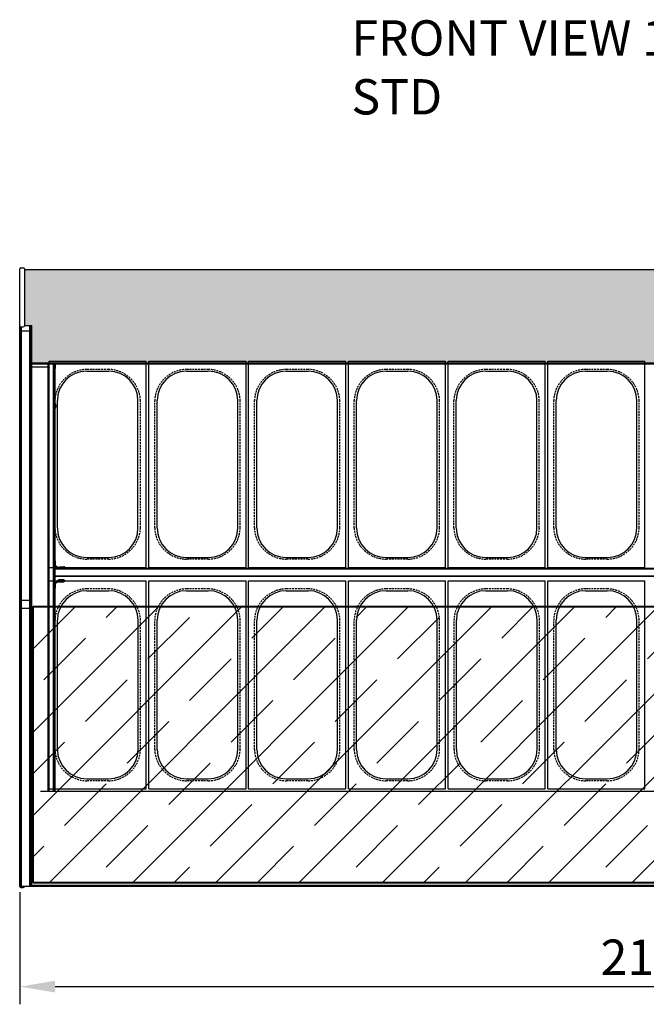
# Model space of a CAD drawing. Extents: x -14097 to 30563, y -26662 to 9051.
# Drawn here: x -13977 to -12912, y -24635 to -22961 of the extents above; entities that cross this region are included whole.
import ezdxf

# ---------------------------------------------------------------- set-up
doc = ezdxf.new("R2010")
doc.units = 0
doc.linetypes.add('CONTINUA', pattern=[0])
doc.linetypes.add('HIDDEN2', pattern=[4.7625, 3.175, -1.5875])
doc.layers.get('0').update_dxf_attribs({"linetype": 'CONTINUOUS'})
doc.layers.get('DEFPOINTS').update_dxf_attribs({"linetype": 'CONTINUOUS'})
for name, color, linetype in [('-PIANO', 1, 'CONTINUOUS'), ('-VASCHETTE_165', 3, 'CONTINUOUS'), ('20_SUPERFICI', 7, 'CONTINUOUS'), ('BANCO', 7, 'CONTINUA'), ('DISEGNO', 7, 'CONTINUOUS'), ('LINEE_SPESSE', 7, 'CONTINUOUS'), ('QUOTE', 4, 'CONTINUOUS'), ('TESTI', 7, 'CONTINUOUS'), ('VETRI', 5, 'CONTINUOUS')]:
    doc.layers.add(name, color=color, linetype=linetype)
doc.styles.get("Standard").update_dxf_attribs({"font": 'romand.shx', "width": 0.7})
doc.dimstyles.new('20', dxfattribs={"dimscale": 20, "dimtxt": 3, "dimasz": 3, "dimexe": 1.5, "dimexo": 0.5, "dimgap": 1, "dimtad": 1, "dimdec": 0, "dimdsep": 46, "dimtxsty": 'Standard', "dimcen": 2, "dimclrd": 256, "dimclre": 256, "dimclrt": 7, "dimadec": 0, "dimazin": 2, "dimtfac": 1, "dimtdec": 0, "dimtofl": 0, "dimtmove": 0, "dimatfit": 3, "dimfxl": 1.5, "dimtolj": 1, "dimarcsym": 0})

# ---------------------------------------------------------------- blocks, each defined once
blk = doc.blocks.new('VASCHETTA_165_SP')
at = {"layer": '-VASCHETTE_165'}
for p, q in [((117166.3, 8575), (117331.3, 8575)), ((117166.3, 8221.1), (117166.3, 8575)), ((117331.3, 8221.1), (117331.3, 8575)), ((117230.3, 8557.9), (117267.3, 8557.9)), ((117180.3, 8288.1), (117180.3, 8507.9)), ((117317.3, 8288.1), (117317.3, 8507.9)), ((117230.3, 8238.1), (117267.3, 8238.1)), ((117166.3, 8221.1), (117331.3, 8221.1))]:
    blk.add_line(p, q, dxfattribs=at)
at = {"layer": '-VASCHETTE_165', "linetype": 'HIDDEN2'}
for p, q in [((117267.3, 8561), (117230.3, 8561)), ((117176.3, 8288.1), (117176.3, 8508)), ((117321.3, 8288.1), (117321.3, 8508)), ((117267.3, 8235.1), (117230.3, 8235.1))]:
    blk.add_line(p, q, dxfattribs=at)
for centre, start, end in [((117231, 8506.2), 90.7571, 178.172), ((117266.6, 8506.2), 1.828, 89.2429), ((117231, 8289.8), 181.828, 269.2429), ((117266.6, 8289.8), 270.7571, 358.172)]:
    blk.add_arc(centre, 54.8, start, end, dxfattribs=at)
at = {"layer": '-VASCHETTE_165'}
for centre, start, end in [((117230.3, 8507.9), 90, 180), ((117267.3, 8507.9), 0, 90), ((117230.3, 8288.1), 180, 270), ((117267.3, 8288.1), 270, 0)]:
    blk.add_arc(centre, 50, start, end, dxfattribs=at)
blk = doc.blocks.new('SDFGHJKL')
at = {"layer": '-VASCHETTE_165'}
for p, q in [((8735, -108.1), (8900, -108.1)), ((8735, -458.6), (8735, -108.1)), ((8900, -458.6), (8900, -108.1)), ((8799, -125.2), (8836, -125.2)), ((8749, -391.5), (8749, -175.2)), ((8886, -391.5), (8886, -175.2)), ((8799, -441.5), (8836, -441.5)), ((8735, -458.6), (8900, -458.6))]:
    blk.add_line(p, q, dxfattribs=at)
at = {"layer": '-VASCHETTE_165', "linetype": 'HIDDEN2'}
for p, q in [((8836, -122.2), (8799, -122.2)), ((8745, -391.5), (8745, -175.2)), ((8890, -391.5), (8890, -175.2)), ((8836, -444.5), (8799, -444.5))]:
    blk.add_line(p, q, dxfattribs=at)
for centre, start, end in [((8799.7, -176.9), 90.7571, 178.172), ((8835.3, -176.9), 1.828, 89.2429), ((8799.7, -389.8), 181.828, 269.2429), ((8835.3, -389.8), 270.7571, 358.172)]:
    blk.add_arc(centre, 54.8, start, end, dxfattribs=at)
at = {"layer": '-VASCHETTE_165'}
for centre, start, end in [((8799, -175.2), 90, 180), ((8836, -175.2), 0, 90), ((8799, -391.5), 180, 270), ((8836, -391.5), 270, 0)]:
    blk.add_arc(centre, 50, start, end, dxfattribs=at)
blk = doc.blocks.new('SDFHJ')
at = {"color": 5, "linetype": 'Continuous'}
for p, q in [((5956.9, -1324.8), (5955.9, -1325.8)), ((5955.9, -1325.8), (5955.9, -1793.8)), ((5955.9, -1327.1), (5956.9, -1326.1)), ((5956.4, -1325.3), (5956.9, -1325.8)), ((8066.9, -1324.8), (5956.9, -1324.8)), ((5956.9, -1397), (6028.1, -1325.8)), ((5956.9, -1538.4), (6169.5, -1325.8)), ((5956.9, -1679.9), (6310.9, -1325.8)), ((5956.9, -1326.1), (5957.2, -1325.8)), ((5956.9, -1325.8), (5956.9, -1793.8)), ((8066.9, -1325.8), (5956.9, -1325.8)), ((5957.2, -1325.8), (5958.2, -1324.8)), ((5984.3, -1793.8), (6452.3, -1325.8)), ((6028.1, -1325.8), (6029.1, -1324.8)), ((6080.9, -1343.5), (6098.6, -1325.8)), ((6098.6, -1325.8), (6099.6, -1324.8)), ((6125.8, -1793.8), (6593.8, -1325.8)), ((6169.5, -1325.8), (6170.5, -1324.8)), ((6267.2, -1793.8), (6735.2, -1325.8)), ((6310.9, -1325.8), (6311.9, -1324.8)), ((6328.4, -1378.9), (6381.4, -1325.8)), ((6381.4, -1325.8), (6382.4, -1324.8)), ((6408.6, -1793.8), (6876.6, -1325.8)), ((6452.3, -1325.8), (6453.3, -1324.8)), ((6505.2, -1343.5), (6522.8, -1325.8)), ((6522.8, -1325.8), (6523.8, -1324.8)), ((6550, -1793.8), (7018, -1325.8)), ((6593.8, -1325.8), (6594.8, -1324.8)), ((6691.4, -1793.8), (7159.4, -1325.8)), ((6735.2, -1325.8), (6736.2, -1324.8)), ((6752.7, -1378.9), (6805.7, -1325.8)), ((6805.7, -1325.8), (6806.7, -1324.8)), ((6832.9, -1793.8), (7300.9, -1325.8)), ((6876.6, -1325.8), (6877.6, -1324.8)), ((6929.4, -1343.5), (6947.1, -1325.8)), ((6947.1, -1325.8), (6948.1, -1324.8)), ((6974.3, -1793.8), (7442.3, -1325.8)), ((7018, -1325.8), (7019, -1324.8)), ((7115.7, -1793.8), (7583.7, -1325.8)), ((7159.4, -1325.8), (7160.4, -1324.8)), ((7176.9, -1378.9), (7229.9, -1325.8)), ((7229.9, -1325.8), (7230.9, -1324.8)), ((7257.1, -1793.8), (7725.1, -1325.8)), ((7300.9, -1325.8), (7301.9, -1324.8)), ((7353.7, -1343.5), (7371.4, -1325.8)), ((7371.4, -1325.8), (7372.4, -1324.8)), ((7398.6, -1793.8), (7866.6, -1325.8)), ((7442.3, -1325.8), (7443.3, -1324.8)), ((7540, -1793.8), (8008, -1325.8)), ((7583.7, -1325.8), (7584.7, -1324.8)), ((7601.2, -1378.9), (7654.2, -1325.8)), ((7654.2, -1325.8), (7655.2, -1324.8)), ((7725.1, -1325.8), (7726.1, -1324.8)), ((7778, -1343.5), (7795.6, -1325.8)), ((7795.6, -1325.8), (7796.6, -1324.8)), ((7866.6, -1325.8), (7867.6, -1324.8)), ((8008, -1325.8), (8009, -1324.8)), ((8025.5, -1378.9), (8066.9, -1337.4)), ((8066.9, -1324.8), (8067.9, -1325.8)), ((8066.9, -1325.8), (8067.4, -1325.3)), ((8066.9, -1793.8), (8066.9, -1325.8)), ((8066.9, -1337.4), (8067.9, -1336.4)), ((8067.9, -1793.8), (8067.9, -1325.8)), ((6151.6, -1414.2), (6222.3, -1343.5)), ((6575.9, -1414.2), (6646.6, -1343.5)), ((7000.1, -1414.2), (7070.9, -1343.5)), ((7424.4, -1414.2), (7495.1, -1343.5)), ((7848.7, -1414.2), (7919.4, -1343.5)), ((5974.8, -1449.6), (6045.6, -1378.9)), ((6399.1, -1449.6), (6469.8, -1378.9)), ((6823.4, -1449.6), (6894.1, -1378.9)), ((7247.6, -1449.6), (7318.3, -1378.9)), ((7671.9, -1449.6), (7742.6, -1378.9)), ((5955.9, -1398), (5956.9, -1397)), ((6222.3, -1484.9), (6293, -1414.2)), ((6646.6, -1484.9), (6717.3, -1414.2)), ((7070.9, -1484.9), (7141.6, -1414.2)), ((7495.1, -1484.9), (7565.8, -1414.2)), ((7681.4, -1793.8), (8066.9, -1408.3)), ((7919.4, -1484.9), (7990.1, -1414.2)), ((8066.9, -1408.3), (8067.9, -1407.3)), ((6045.6, -1520.3), (6116.3, -1449.6)), ((6469.8, -1520.3), (6540.5, -1449.6)), ((6894.1, -1520.3), (6964.8, -1449.6)), ((7318.3, -1520.3), (7389.1, -1449.6)), ((7742.6, -1520.3), (7813.3, -1449.6)), ((6293, -1555.6), (6363.8, -1484.9)), ((6717.3, -1555.6), (6788, -1484.9)), ((7141.6, -1555.6), (7212.3, -1484.9)), ((7565.8, -1555.6), (7636.5, -1484.9)), ((7990.1, -1555.6), (8060.8, -1484.9)), ((6116.3, -1591), (6187, -1520.3)), ((6540.5, -1591), (6611.2, -1520.3)), ((6964.8, -1591), (7035.5, -1520.3)), ((7389.1, -1591), (7459.8, -1520.3)), ((7813.3, -1591), (7884, -1520.3)), ((5955.9, -1539.4), (5956.9, -1538.4)), ((5956.9, -1608.9), (6010.2, -1555.6)), ((6363.8, -1626.3), (6434.5, -1555.6)), ((6788, -1626.3), (6858.7, -1555.6)), ((7212.3, -1626.3), (7283, -1555.6)), ((7636.5, -1626.3), (7707.3, -1555.6)), ((7822.8, -1793.8), (8066.9, -1549.8)), ((8066.9, -1549.8), (8067.9, -1548.8)), ((6187, -1661.7), (6257.7, -1591)), ((6611.2, -1661.7), (6681.9, -1591)), ((7035.5, -1661.7), (7106.2, -1591)), ((7459.8, -1661.7), (7530.5, -1591)), ((7884, -1661.7), (7954.7, -1591)), ((5955.9, -1609.9), (5956.9, -1608.9)), ((8060.8, -1626.3), (8066.9, -1620.3)), ((8066.9, -1620.3), (8067.9, -1619.3)), ((6010.2, -1697.1), (6080.9, -1626.3)), ((6434.5, -1697.1), (6505.2, -1626.3)), ((6858.7, -1697.1), (6929.4, -1626.3)), ((7283, -1697.1), (7353.7, -1626.3)), ((7707.3, -1697.1), (7778, -1626.3)), ((6257.7, -1732.4), (6328.4, -1661.7)), ((6681.9, -1732.4), (6752.7, -1661.7)), ((7106.2, -1732.4), (7176.9, -1661.7)), ((7530.5, -1732.4), (7601.2, -1661.7)), ((7954.7, -1732.4), (8025.5, -1661.7)), ((5955.9, -1680.9), (5956.9, -1679.9)), ((6080.9, -1767.8), (6151.6, -1697.1)), ((6505.2, -1767.8), (6575.9, -1697.1)), ((6929.4, -1767.8), (7000.1, -1697.1)), ((7353.7, -1767.8), (7424.4, -1697.1)), ((7778, -1767.8), (7848.7, -1697.1)), ((7964.2, -1793.8), (8066.9, -1691.2)), ((8066.9, -1691.2), (8067.9, -1690.2)), ((5956.9, -1750.4), (5974.8, -1732.4)), ((6337.7, -1793.8), (6399.1, -1732.4)), ((6761.9, -1793.8), (6823.4, -1732.4)), ((7186.2, -1793.8), (7247.6, -1732.4)), ((7610.5, -1793.8), (7671.9, -1732.4)), ((5955.9, -1751.4), (5956.9, -1750.4)), ((6196.3, -1793.8), (6222.3, -1767.8)), ((6620.5, -1793.8), (6646.6, -1767.8)), ((7044.8, -1793.8), (7070.9, -1767.8)), ((7469.1, -1793.8), (7495.1, -1767.8)), ((7893.3, -1793.8), (7919.4, -1767.8)), ((8034.7, -1793.8), (8066.9, -1761.7)), ((8066.9, -1761.7), (8067.9, -1760.7)), ((5956.9, -1794.8), (5955.9, -1793.8)), ((5956.4, -1794.3), (5956.9, -1793.8)), ((5956.9, -1793.8), (8066.9, -1793.8)), ((5956.9, -1794.8), (8066.9, -1794.8)), ((5983.3, -1794.8), (5984.3, -1793.8)), ((6124.8, -1794.8), (6125.8, -1793.8)), ((6195.3, -1794.8), (6196.3, -1793.8)), ((6266.2, -1794.8), (6267.2, -1793.8)), ((6336.7, -1794.8), (6337.7, -1793.8)), ((6407.6, -1794.8), (6408.6, -1793.8)), ((6549, -1794.8), (6550, -1793.8)), ((6619.5, -1794.8), (6620.5, -1793.8)), ((6690.4, -1794.8), (6691.4, -1793.8)), ((6760.9, -1794.8), (6761.9, -1793.8)), ((6831.9, -1794.8), (6832.9, -1793.8)), ((6973.3, -1794.8), (6974.3, -1793.8)), ((7043.8, -1794.8), (7044.8, -1793.8)), ((7114.7, -1794.8), (7115.7, -1793.8)), ((7185.2, -1794.8), (7186.2, -1793.8)), ((7256.1, -1794.8), (7257.1, -1793.8)), ((7397.6, -1794.8), (7398.6, -1793.8)), ((7468.1, -1794.8), (7469.1, -1793.8)), ((7539, -1794.8), (7540, -1793.8)), ((7609.5, -1794.8), (7610.5, -1793.8)), ((7680.4, -1794.8), (7681.4, -1793.8)), ((7821.8, -1794.8), (7822.8, -1793.8)), ((7892.3, -1794.8), (7893.3, -1793.8)), ((7963.2, -1794.8), (7964.2, -1793.8)), ((8033.7, -1794.8), (8034.7, -1793.8)), ((8067.4, -1794.3), (8066.9, -1793.8)), ((8067.9, -1793.8), (8066.9, -1794.8))]:
    blk.add_line(p, q, dxfattribs=at)
at = {"layer": '20_SUPERFICI', "color": 5, "linetype": 'Continuous'}
for p, q in [((5956.9, -1793.8), (5956.9, -1325.8)), ((5956.9, -1325.8), (8066.9, -1325.8)), ((8066.9, -1325.8), (8066.9, -1793.8)), ((8066.9, -1793.8), (5956.9, -1793.8))]:
    blk.add_line(p, q, dxfattribs=at)
blk = doc.blocks.new('*D531')
at = {"layer": 'DEFPOINTS', "color": 0, "transparency": 16777216}
for p in [(-13976.7, -24433.9), (-11821.2, -24433.8), (-11821.2, -24604.7)]:
    blk.add_point(p, dxfattribs=at)
at = {"layer": 'QUOTE', "lineweight": -2, "transparency": 16777216}
for p, q in [((-13976.7, -24443.9), (-13976.7, -24634.7)), ((-11821.2, -24443.8), (-11821.2, -24634.7)), ((-13916.7, -24604.7), (-11881.2, -24604.7))]:
    blk.add_line(p, q, dxfattribs=at)
at = {"layer": 'QUOTE', "transparency": 16777216}
for points in [[(-13916.7, -24594.7), (-13916.7, -24614.7), (-13976.7, -24604.7)], [(-11881.2, -24594.7), (-11881.2, -24614.7), (-11821.2, -24604.7)]]:
    blk.add_solid(points, dxfattribs=at)
at = {"layer": 'QUOTE', "color": 7, "transparency": 16777216, "insert": (-12899, -24554.7), "char_height": 60, "attachment_point": 5}
blk.add_mtext('\\A1;2155', dxfattribs=at)

msp = doc.modelspace()

# ---------------------------------------------------------------- hatches: boundary and pattern name
at = {"layer": '-PIANO'}
h = msp.add_hatch(dxfattribs=at)
h.set_pattern_fill('AR-SAND', color=1, style=0)
h.set_pattern_definition([(37.5, (-19910.634, -23433.66), (-1.60003, 48.94132), [0, -38.608, 0, -43.18, 0, -41.275]), (7.5, (-19910.634, -23433.66), (44.95233, 71.6825), [0, -20.828, 0, -34.798, 0, -13.335]), (327.5, (-19941.876, -23433.66), (79.09924, 0.14372), [0, -12.7, 0, -45.72, 0, -59.69]), (317.5, (-19941.876, -23433.66), (76.35565, 22.29293), [0, -6.35, 0, -29.972, 0, -34.29])])
edge = h.paths.add_edge_path()
edge.add_line((-11841.2, -23546.8), (-11841.2, -23481.3))
edge.add_line((-11828.7, -23481.3), (-11841.2, -23481.3))
edge.add_line((-11828.7, -23384.9), (-11828.7, -23481.5))
edge.add_line((-11828.7, -23386.8), (-13968.7, -23386.8))
edge.add_line((-13968.7, -23384.9), (-13968.7, -23481.5))
edge.add_line((-13968.7, -23481.3), (-13956.2, -23481.3))
edge.add_line((-13956.2, -23546.8), (-13956.2, -23481.3))
edge.add_line((-11841.2, -23545.4), (-13956.2, -23545.4))

# ---------------------------------------------------------------- linework, layer by layer
at = {"layer": 'BANCO', "color": 7, "linetype": 'Continuous'}
for p, q in [((-13976.7, -24434.5), (-13976.7, -23384.9)), ((-13974.7, -23382.9), (-13970.7, -23382.9)), ((-13968.7, -23384.9), (-13968.7, -23481.5)), ((-11828.7, -23386.8), (-13968.7, -23386.8)), ((-13976.5, -23492.1), (-13976.7, -23492.3)), ((-13976.5, -24433.2), (-13976.5, -23482.5)), ((-13976, -24433.7), (-13976, -23483)), ((-13974.7, -23483.5), (-13970.7, -23483.5)), ((-13973.7, -24434), (-13973.7, -23483.5)), ((-13973.7, -23490.5), (-13959.7, -23490.5)), ((-13968.7, -23481.3), (-13956.2, -23481.3)), ((-13959.7, -24434), (-13959.7, -23481.3)), ((-13957.4, -24433.7), (-13957.4, -23481.3)), ((-13957, -24433.2), (-13957, -23481.3)), ((-13957, -23492.1), (-13956.7, -23492.3)), ((-13956.7, -23481.3), (-13956.7, -24431.5)), ((-13956.2, -23546.8), (-13956.2, -23481.3)), ((-13956.7, -23517.1), (-13956.2, -23517.1)), ((-13956.2, -23546.7), (-13956.7, -23546.6)), ((-11841.2, -23546.8), (-13956.2, -23546.8)), ((-13928.2, -23547.2), (-13929.7, -23547.1)), ((-13929.3, -23547.1), (-13929.5, -23547.1)), ((-13929.1, -23547.1), (-13929.3, -23547.1)), ((-13928.8, -23547.1), (-13929.1, -23547.1)), ((-13928.5, -23547.1), (-13928.8, -23547.1)), ((-13928.4, -23547.1), (-13928.5, -23547.1)), ((-13928.2, -23547.2), (-13928.2, -23547.2)), ((-13928.2, -23547.2), (-13928.2, -23547.2)), ((-13928.2, -23547.2), (-13928.2, -23547.2)), ((-13928.1, -23547.2), (-13928.2, -23547.2)), ((-13926.7, -24272.4), (-13926.7, -23548.6)), ((-13917.7, -23546.8), (-13917.7, -24272.4)), ((-13917.3, -23553.4), (-13917.7, -23553.4)), ((-13917.3, -23554), (-13917.3, -23553.4)), ((-13917.2, -23548.8), (-13917.2, -23546.8)), ((-13916.4, -23548.8), (-13917.2, -23548.8)), ((-13916.4, -23548.8), (-13916.4, -23554.2)), ((-13916.5, -23612.9), (-13916.5, -23612.8)), ((-13916.4, -23612.9), (-13916.5, -23612.9)), ((-13916.5, -23622.8), (-13916.5, -23622.7)), ((-13916.4, -23622.7), (-13916.5, -23622.7)), ((-13916.4, -23622.7), (-13916.4, -23612.9)), ((-13917.7, -23887.1), (-13917.5, -23887.1)), ((-13917.5, -23887.1), (-13917.5, -23914)), ((-13917.2, -23881.2), (-13917.2, -23893.3)), ((-13917.2, -23884.4), (-13916.4, -23884.4)), ((-13917.2, -23893.3), (-13917.2, -23922)), ((-13917.2, -23893.3), (-11880.2, -23893.3)), ((-13916.4, -23881.3), (-13916.4, -23886.7)), ((-13911.4, -23891.7), (-13909.2, -23891.7)), ((-13909.2, -23893.2), (-13909.2, -23891.7)), ((-13902, -23893.2), (-13909.2, -23893.2)), ((-13903.7, -23893.3), (-13903.7, -23893.2)), ((-13901.7, -23891.4), (-13901.7, -23893.3)), ((-13917.5, -23917.9), (-13917.7, -23917.9)), ((-13917.7, -23917.9), (-13917.7, -23917.9)), ((-13917.5, -23919.3), (-13917.7, -23919.3)), ((-13917.3, -23926.1), (-13917.7, -23926.1)), ((-13917.5, -23918.6), (-13917.5, -23917.2)), ((-13917.5, -23917.2), (-13917.2, -23917.2)), ((-13917.5, -23919.3), (-13917.5, -23918.6)), ((-13917.3, -23926.1), (-13917.3, -23927)), ((-13917.2, -23922), (-13916.4, -23922)), ((-13916.4, -23921.7), (-13916.4, -23921.9)), ((-13916.4, -23921.9), (-13916.4, -23927.3)), ((-13909.2, -23914.6), (-13912, -23914.6)), ((-13911.7, -23915.8), (-13909.2, -23915.8)), ((-13909.2, -23916.8), (-13911.4, -23916.8)), ((-13909.2, -23917), (-13911.4, -23917)), ((-13909.2, -23914), (-13909.2, -23917)), ((-13900.1, -23914.6), (-13902, -23914.6)), ((-13902, -23915.8), (-13900.3, -23915.8)), ((-13901.7, -23913.6), (-13901.7, -23914.6)), ((-13954.7, -23962), (-13956.7, -23962)), ((-13954.7, -24042), (-13956.7, -24042)), ((-13954.7, -24043), (-13956.7, -24043)), ((-13954.7, -24155.5), (-13956.7, -24155.5)), ((-13954.7, -24170.5), (-13956.7, -24170.5)), ((-13976.7, -24431.5), (-13976.5, -24431.7)), ((-13974.7, -24436.5), (-13970.7, -24436.5)), ((-13973.7, -24434), (-13959.7, -24434)), ((-13968.7, -24434), (-13968.7, -24434.5)), ((-13968.7, -24434), (-13968.7, -24434.3)), ((-11828.7, -24434.3), (-13968.7, -24434.3)), ((-13956.7, -24431.5), (-13957, -24431.8))]:
    msp.add_line(p, q, dxfattribs=at)
at = {"layer": 'BANCO', "color": 3, "linetype": 'Continuous'}
for p, q in [((-13956.2, -23512.1), (-13956.7, -23512.1)), ((-13956.7, -23522.1), (-13956.2, -23522.1)), ((-13956.7, -23529), (-13956.2, -23529)), ((-13956.7, -23533.3), (-13956.2, -23533.3)), ((-13956.7, -23543.6), (-13956.2, -23543.6)), ((-13928.2, -23547.2), (-13956.7, -23546.7)), ((-13928.2, -23552), (-13956.7, -23551.7)), ((-11841.2, -23545.4), (-13956.2, -23545.4)), ((-13928.2, -24272.4), (-13928.2, -23547.2)), ((-13926.7, -23552.8), (-13926.7, -23552.9)), ((-13919.1, -24272.4), (-13919.1, -23546.8)), ((-13917.3, -23553.4), (-13917.7, -23553.4)), ((-13917.7, -23554), (-13917.3, -23554)), ((-13916.2, -23547.3), (-13917.2, -23547.3)), ((-13916.8, -23554.1), (-13916.8, -23548.8)), ((-13916.4, -23612.9), (-13916.4, -23554.2)), ((-13916.4, -23881.3), (-13916.4, -23622.7)), ((-13917.2, -23883.5), (-13916.4, -23883.5)), ((-13917.2, -23886.2), (-13916.4, -23886.2)), ((-13902, -23891.7), (-13909.2, -23891.7)), ((-13917.7, -23897.1), (-13917.5, -23897.1)), ((-13917.2, -23894.9), (-11880.2, -23894.9)), ((-13917.2, -23906.8), (-11880.2, -23906.8)), ((-13917.2, -23907.2), (-11880.2, -23907.2)), ((-13917.5, -23914), (-13917.7, -23914)), ((-13917.5, -23917.9), (-13917.7, -23917.9)), ((-13917.3, -23926.2), (-13917.7, -23926.2)), ((-13917.7, -23927), (-13917.3, -23927)), ((-13917.2, -23917.2), (-13917.5, -23917.2)), ((-13917.2, -23918.6), (-13917.5, -23918.6)), ((-13917.2, -23920.5), (-13916.3, -23920.5)), ((-13916.8, -23927.1), (-13916.8, -23922)), ((-13916.4, -24272.4), (-13916.4, -23927.3)), ((-13911.7, -23915.9), (-13909.2, -23915.9)), ((-13911.4, -23917), (-13911.4, -23916.8)), ((-13909.2, -23914.9), (-13902, -23914.9)), ((-13909.2, -23917), (-13902, -23917)), ((-13902, -23915.9), (-13900.4, -23915.9)), ((-13976.7, -23949.6), (-13976.5, -23949.4)), ((-13973.7, -23948), (-13959.7, -23948)), ((-13956.7, -23949.6), (-13957, -23949.4)), ((-13976.7, -23961.8), (-13976, -23961.8)), ((-13976, -23961.8), (-13957.4, -23961.8)), ((-13956.7, -23961.8), (-13957.4, -23961.8)), ((-13954.7, -23963.8), (-13956.7, -23963.8)), ((-13954.7, -24040.2), (-13956.7, -24040.2)), ((-13954.7, -24044), (-13956.7, -24044)), ((-13954.7, -24154.5), (-13956.7, -24154.5)), ((-13954.7, -24171.5), (-13956.7, -24171.5)), ((-13974.7, -24436.5), (-13974.7, -24433.9)), ((-13974.7, -24434), (-13973.7, -24434)), ((-13970.7, -24434), (-13970.7, -24436.5)), ((-11840.5, -24432.9), (-13957, -24432.9))]:
    msp.add_line(p, q, dxfattribs=at)
at = {"layer": 'BANCO', "color": 4, "linetype": 'Continuous'}
for p, q in [((-13917.7, -23615.7), (-13917.2, -23615.7)), ((-13917.7, -23619.9), (-13917.2, -23619.9))]:
    msp.add_line(p, q, dxfattribs=at)
at = {"layer": 'BANCO', "color": 7, "linetype": 'Continuous'}
for points in [[(-13976.5, -23491.1), (-13976.5, -23491.1), (-13976.5, -23491), (-13976.5, -23491), (-13976.5, -23491), (-13976.4, -23490.9), (-13976.4, -23490.9), (-13976.4, -23490.9), (-13976.3, -23490.8), (-13976.3, -23490.8), (-13976.2, -23490.8), (-13976.2, -23490.8), (-13976.2, -23490.8), (-13976.1, -23490.8), (-13976, -23490.7)], [(-13976, -23490.7), (-13975.7, -23490.7), (-13975.3, -23490.6), (-13974.9, -23490.6), (-13974.5, -23490.6), (-13974.1, -23490.5), (-13973.7, -23490.5)], [(-13959.7, -23490.5), (-13959.4, -23490.5), (-13959, -23490.6), (-13958.6, -23490.6), (-13958.2, -23490.6), (-13957.8, -23490.7), (-13957.4, -23490.7)], [(-13957.4, -23490.7), (-13957.4, -23490.8), (-13957.3, -23490.8), (-13957.3, -23490.8), (-13957.2, -23490.8), (-13957.2, -23490.8), (-13957.2, -23490.8), (-13957.1, -23490.9), (-13957.1, -23490.9), (-13957.1, -23490.9), (-13957, -23491), (-13957, -23491), (-13957, -23491), (-13957, -23491.1), (-13957, -23491.1)], [(-13929.5, -23547.1), (-13929.6, -23547.1), (-13945.5, -23546.8)], [(-13928.2, -23547.2), (-13928.3, -23547.2), (-13928.4, -23547.1)], [(-13928.2, -23547.2), (-13928.2, -23547.2), (-13928.2, -23547.2)], [(-13926.7, -23548.6), (-13926.7, -23548.5), (-13926.8, -23548.4), (-13926.8, -23548.3), (-13926.8, -23548.2), (-13926.8, -23548.1), (-13926.9, -23548), (-13926.9, -23548), (-13927, -23547.9), (-13927, -23547.8), (-13927.1, -23547.7), (-13927.1, -23547.6), (-13927.2, -23547.6), (-13927.3, -23547.5), (-13927.4, -23547.4), (-13927.4, -23547.4), (-13927.5, -23547.3), (-13927.6, -23547.3), (-13927.7, -23547.2), (-13927.8, -23547.2), (-13927.9, -23547.2), (-13928, -23547.2), (-13928.1, -23547.2)], [(-13917.7, -23554.2), (-13917.6, -23554.2), (-13917.6, -23554.2), (-13917.5, -23554.2), (-13917.4, -23554.2), (-13917.3, -23554.2), (-13917.2, -23554.2), (-13917.1, -23554.2), (-13917, -23554.2), (-13916.9, -23554.2), (-13916.8, -23554.2), (-13916.7, -23554.2), (-13916.6, -23554.2), (-13916.5, -23554.2), (-13916.4, -23554.2)], [(-13917.3, -23554), (-13917.3, -23554), (-13917.3, -23554), (-13917.3, -23554), (-13917.3, -23554), (-13917.3, -23554), (-13917.3, -23554), (-13917.3, -23554), (-13917.3, -23554), (-13917.2, -23554.1), (-13917.2, -23554.1), (-13917.2, -23554.1), (-13917.1, -23554.1), (-13917.1, -23554.1), (-13917.1, -23554.1), (-13917, -23554.1), (-13917, -23554.1), (-13917, -23554.1), (-13916.9, -23554.1), (-13916.9, -23554.1), (-13916.8, -23554.1), (-13916.8, -23554.1), (-13916.7, -23554.1), (-13916.7, -23554.1), (-13916.6, -23554.1), (-13916.6, -23554.1), (-13916.5, -23554.1), (-13916.5, -23554.1), (-13916.4, -23554.1)], [(-13916.4, -23548.7), (-13916.4, -23548.5), (-13916.4, -23548.2), (-13916.4, -23548), (-13916.4, -23547.8), (-13916.3, -23547.6), (-13916.3, -23547.4), (-13916.2, -23547.2), (-13916.1, -23547), (-13916.1, -23546.8)], [(-13916, -23546.8), (-13916.1, -23546.9), (-13916.1, -23547.1), (-13916.2, -23547.3), (-13916.3, -23547.5), (-13916.3, -23547.7), (-13916.4, -23547.9), (-13916.4, -23548.2), (-13916.4, -23548.4), (-13916.4, -23548.6), (-13916.4, -23548.8)], [(-13917.7, -23881.2), (-13917.6, -23881.2), (-13917.6, -23881.2), (-13917.5, -23881.2), (-13917.4, -23881.2), (-13917.3, -23881.2), (-13917.2, -23881.2), (-13917.1, -23881.2), (-13917, -23881.2), (-13916.9, -23881.2), (-13916.8, -23881.3), (-13916.7, -23881.3), (-13916.6, -23881.3), (-13916.5, -23881.3), (-13916.4, -23881.3)], [(-13916.4, -23886.7), (-13916.4, -23886.9), (-13916.4, -23887.1), (-13916.4, -23887.3), (-13916.4, -23887.6), (-13916.3, -23887.8), (-13916.3, -23888), (-13916.2, -23888.2), (-13916.1, -23888.4), (-13916.1, -23888.6), (-13916, -23888.8), (-13915.9, -23889), (-13915.8, -23889.2), (-13915.7, -23889.4), (-13915.5, -23889.5), (-13915.4, -23889.7), (-13915.3, -23889.9), (-13915.1, -23890), (-13915, -23890.2), (-13914.8, -23890.3), (-13914.7, -23890.5), (-13914.5, -23890.6), (-13914.3, -23890.8), (-13914.1, -23890.9), (-13913.9, -23891), (-13913.8, -23891.1), (-13913.6, -23891.2), (-13913.4, -23891.3), (-13913.2, -23891.4), (-13912.9, -23891.4), (-13912.7, -23891.5), (-13912.5, -23891.5), (-13912.3, -23891.6), (-13912.1, -23891.6), (-13911.9, -23891.6), (-13911.7, -23891.6), (-13911.4, -23891.7)], [(-13917.2, -23920), (-13917.3, -23920), (-13917.4, -23920), (-13917.5, -23919.9), (-13917.6, -23919.9), (-13917.7, -23919.8), (-13917.7, -23919.8)], [(-13917.7, -23927.2), (-13917.6, -23927.2), (-13917.6, -23927.2), (-13917.5, -23927.2), (-13917.4, -23927.2), (-13917.3, -23927.2), (-13917.2, -23927.2), (-13917.1, -23927.3), (-13917, -23927.3), (-13916.9, -23927.3), (-13916.8, -23927.3), (-13916.7, -23927.3), (-13916.6, -23927.3), (-13916.5, -23927.3), (-13916.4, -23927.3)], [(-13917.5, -23917.2), (-13917.5, -23917.2), (-13917.5, -23917.2)], [(-13917.2, -23919), (-13917.3, -23918.9), (-13917.3, -23918.9), (-13917.3, -23918.8), (-13917.4, -23918.7), (-13917.4, -23918.7), (-13917.4, -23918.6), (-13917.5, -23918.6), (-13917.5, -23918.6), (-13917.5, -23918.6)], [(-13917.2, -23919.8), (-13917.3, -23919.7), (-13917.3, -23919.7), (-13917.4, -23919.6), (-13917.4, -23919.6), (-13917.5, -23919.5), (-13917.5, -23919.5), (-13917.5, -23919.4), (-13917.5, -23919.4), (-13917.5, -23919.3), (-13917.5, -23919.3)], [(-13917.2, -23919.5), (-13917.3, -23919.4), (-13917.3, -23919.4), (-13917.4, -23919.3), (-13917.4, -23919.3), (-13917.5, -23919.3), (-13917.5, -23919.3), (-13917.5, -23919.3)], [(-13917.3, -23927), (-13917.3, -23927), (-13917.3, -23927), (-13917.3, -23927), (-13917.3, -23927), (-13917.3, -23927), (-13917.3, -23927), (-13917.3, -23927), (-13917.3, -23927), (-13917.2, -23927), (-13917.2, -23927), (-13917.2, -23927), (-13917.1, -23927.1), (-13917.1, -23927.1), (-13917.1, -23927.1), (-13917, -23927.1), (-13917, -23927.1), (-13917, -23927.1), (-13916.9, -23927.1), (-13916.9, -23927.1), (-13916.8, -23927.1), (-13916.8, -23927.1), (-13916.7, -23927.1), (-13916.7, -23927.1), (-13916.6, -23927.1), (-13916.6, -23927.1), (-13916.5, -23927.1), (-13916.5, -23927.1), (-13916.4, -23927.1)], [(-13916.4, -23921.7), (-13916.4, -23921.5), (-13916.4, -23921.3), (-13916.4, -23921.1), (-13916.4, -23920.9), (-13916.3, -23920.6), (-13916.3, -23920.4), (-13916.2, -23920.2), (-13916.1, -23920), (-13916.1, -23919.8), (-13916, -23919.6), (-13915.9, -23919.4), (-13915.8, -23919.2), (-13915.7, -23919.1), (-13915.5, -23918.9), (-13915.4, -23918.7), (-13915.3, -23918.5), (-13915.1, -23918.4), (-13915, -23918.2), (-13914.8, -23918.1), (-13914.7, -23917.9), (-13914.5, -23917.8), (-13914.3, -23917.7), (-13914.1, -23917.6), (-13913.9, -23917.4), (-13913.8, -23917.3), (-13913.6, -23917.3), (-13913.4, -23917.2), (-13913.2, -23917.1), (-13912.9, -23917), (-13912.7, -23917), (-13912.5, -23916.9), (-13912.3, -23916.9), (-13912.1, -23916.8), (-13911.9, -23916.8), (-13911.7, -23916.8), (-13911.4, -23916.8)], [(-13911.4, -23917), (-13911.7, -23917), (-13911.9, -23917), (-13912.1, -23917), (-13912.3, -23917), (-13912.5, -23917.1), (-13912.7, -23917.1), (-13912.9, -23917.2), (-13913.2, -23917.3), (-13913.4, -23917.3), (-13913.6, -23917.4), (-13913.8, -23917.5), (-13913.9, -23917.6), (-13914.1, -23917.7), (-13914.3, -23917.8), (-13914.5, -23918), (-13914.7, -23918.1), (-13914.8, -23918.2), (-13915, -23918.4), (-13915.1, -23918.5), (-13915.3, -23918.7), (-13915.4, -23918.9), (-13915.5, -23919.1), (-13915.7, -23919.2), (-13915.8, -23919.4), (-13915.9, -23919.6), (-13916, -23919.8), (-13916.1, -23920), (-13916.1, -23920.2), (-13916.2, -23920.4), (-13916.3, -23920.6), (-13916.3, -23920.8), (-13916.4, -23921), (-13916.4, -23921.2), (-13916.4, -23921.4), (-13916.4, -23921.7)], [(-13908.6, -23913.6), (-13908.7, -23913.6), (-13908.8, -23913.6), (-13908.8, -23913.7), (-13908.9, -23913.7), (-13909, -23913.7), (-13909, -23913.8), (-13909.1, -23913.8), (-13909.1, -23913.8), (-13909.2, -23913.9), (-13909.2, -23913.9), (-13909.2, -23913.9), (-13909.2, -23914), (-13909.2, -23914)], [(-13902.7, -23913.6), (-13902.6, -23913.6), (-13902.5, -23913.6), (-13902.4, -23913.7), (-13902.4, -23913.7), (-13902.3, -23913.7), (-13902.2, -23913.8), (-13902.2, -23913.8), (-13902.1, -23913.8), (-13902.1, -23913.9), (-13902.1, -23913.9), (-13902.1, -23913.9), (-13902, -23914), (-13902, -23914)]]:
    msp.add_lwpolyline(points, dxfattribs=at)
at = {"layer": 'BANCO', "color": 3, "linetype": 'Continuous'}
for points in [[(-13928.2, -23552), (-13928.1, -23552), (-13928, -23552), (-13927.9, -23552), (-13927.8, -23552), (-13927.7, -23552.1), (-13927.6, -23552.1), (-13927.6, -23552.1), (-13927.5, -23552.1), (-13927.4, -23552.2), (-13927.3, -23552.2), (-13927.2, -23552.2), (-13927.2, -23552.3), (-13927.1, -23552.3), (-13927, -23552.4), (-13927, -23552.4), (-13926.9, -23552.5), (-13926.9, -23552.5), (-13926.9, -23552.6), (-13926.8, -23552.6), (-13926.8, -23552.7), (-13926.8, -23552.7), (-13926.8, -23552.8), (-13926.7, -23552.8)], [(-13976.5, -23948.5), (-13976.5, -23948.4), (-13976.5, -23948.4), (-13976.5, -23948.4), (-13976.5, -23948.3), (-13976.4, -23948.3), (-13976.4, -23948.3), (-13976.4, -23948.3), (-13976.3, -23948.2), (-13976.3, -23948.2), (-13976.2, -23948.2), (-13976.2, -23948.2), (-13976.2, -23948.2), (-13976.1, -23948.2), (-13976, -23948.2)], [(-13976, -23948.2), (-13975.7, -23948.1), (-13975.3, -23948.1), (-13974.9, -23948), (-13974.5, -23948), (-13974.1, -23948), (-13973.7, -23948)], [(-13959.7, -23948), (-13959.4, -23948), (-13959, -23948), (-13958.6, -23948), (-13958.2, -23948.1), (-13957.8, -23948.1), (-13957.4, -23948.2)], [(-13957.4, -23948.2), (-13957.4, -23948.2), (-13957.3, -23948.2), (-13957.3, -23948.2), (-13957.2, -23948.2), (-13957.2, -23948.2), (-13957.2, -23948.2), (-13957.1, -23948.3), (-13957.1, -23948.3), (-13957.1, -23948.3), (-13957, -23948.3), (-13957, -23948.4), (-13957, -23948.4), (-13957, -23948.4), (-13957, -23948.5)], [(-13976.7, -24433.7), (-13976.7, -24433.7), (-13976.7, -24433.7), (-13976.7, -24433.7), (-13976.6, -24433.8), (-13976.6, -24433.8), (-13976.5, -24433.8), (-13976.4, -24433.8), (-13976.4, -24433.9), (-13976.3, -24433.9), (-13976.2, -24433.9), (-13976, -24433.9), (-13975.9, -24433.9)], [(-13975.9, -24433.9), (-13975.8, -24434), (-13975.7, -24434), (-13975.5, -24434), (-13975.4, -24434), (-13975.2, -24434), (-13975.1, -24434), (-13974.9, -24434), (-13974.7, -24434)]]:
    msp.add_lwpolyline(points, dxfattribs=at)
at = {"layer": 'BANCO', "color": 7, "linetype": 'Continuous'}
for centre, radius, start, end in [((-13974.7, -23384.9), 2, 90, 180), ((-13974.7, -23384.9), 2, 90, 180), ((-13970.7, -23384.9), 2, 0, 90), ((-13970.7, -23384.9), 2, 0, 90), ((-13974.7, -23481.5), 2, 180, 270), ((-13970.7, -23481.5), 2, 270, 0), ((-13928.2, -23548.7), 1.48, 360, 89), ((-13924.5, -23617.8), 9.46, 328.8114, 31.1886), ((-13916.9, -23887.1), 1.8, 99.5977, 114.3076), ((-13916.9, -23887.1), 0.6, 120.0124, 180), ((-13916.9, -23914), 1.8, 245.6924, 260.4023), ((-13916.9, -23914), 0.6, 180, 239.9876), ((-13953.7, -23967.5), 3, 180, 250.5179), ((-13953.7, -24007.2), 3, 109.4821, 180), ((-13974.7, -24434.5), 2, 180, 270), ((-13976, -24433.2), 0.5, 180, 264.9404), ((-13973.2, -24420.7), 13.4, 257.5387, 267.4931), ((-13970.7, -24434.5), 2, 270, 0), ((-13960.3, -24420.7), 13.4, 272.5069, 282.4962), ((-13957.5, -24433.2), 0.5, 276.9833, 0)]:
    msp.add_arc(centre, radius, start, end, dxfattribs=at)
at = {"layer": 'DISEGNO'}
msp.add_line((-13941.5, -24272.4), (-11869.3, -24272.4), dxfattribs=at)
at = {"layer": 'LINEE_SPESSE', "color": 7, "linetype": 'Continuous'}
for p, q in [((-13917.2, -23615.8), (-13917.7, -23615.8)), ((-13917.2, -23619.8), (-13917.7, -23619.8)), ((-13917.2, -23622.8), (-13917.2, -23612.8)), ((-13916.5, -23612.8), (-13917.2, -23612.8)), ((-13916.5, -23622.8), (-13917.2, -23622.8)), ((-13917.5, -23893.4), (-13917.2, -23893.4)), ((-13901.5, -23891.4), (-13902, -23891.4)), ((-13917.5, -23903.4), (-13917.2, -23903.4)), ((-13901.5, -23913.6), (-13910.5, -23913.6)), ((-13910.5, -23916.4), (-13909.2, -23916.4)), ((-13910.5, -23916.6), (-13909.2, -23916.6)), ((-13902, -23916.4), (-13901.5, -23916.4)), ((-13902, -23916.6), (-13901.5, -23916.6))]:
    msp.add_line(p, q, dxfattribs=at)
at = {"layer": 'LINEE_SPESSE', "color": 3, "linetype": 'Continuous'}
for p, q in [((-13910.5, -23916.4), (-13910.5, -23916.6)), ((-13901.5, -23916.4), (-13901.5, -23916.6))]:
    msp.add_line(p, q, dxfattribs=at)
at = {"layer": 'LINEE_SPESSE', "color": 7, "linetype": 'Continuous'}
for points in [[(-13912, -23915.1), (-13912, -23914.9), (-13912, -23914.8), (-13912, -23914.6), (-13911.9, -23914.5), (-13911.9, -23914.4), (-13911.8, -23914.3), (-13911.7, -23914.1), (-13911.6, -23914), (-13911.5, -23913.9), (-13911.4, -23913.8), (-13911.3, -23913.8), (-13911.1, -23913.7), (-13911, -23913.7), (-13910.8, -23913.6), (-13910.7, -23913.6), (-13910.5, -23913.6)], [(-13910.5, -23916.4), (-13910.7, -23916.4), (-13910.8, -23916.4), (-13911, -23916.3), (-13911.1, -23916.3), (-13911.3, -23916.2), (-13911.4, -23916.1), (-13911.5, -23916.1), (-13911.6, -23916), (-13911.7, -23915.9), (-13911.8, -23915.7), (-13911.9, -23915.6), (-13911.9, -23915.5), (-13912, -23915.3), (-13912, -23915.2), (-13912, -23915.1)], [(-13910.5, -23916.6), (-13910.7, -23916.5), (-13910.8, -23916.5), (-13911, -23916.5), (-13911.1, -23916.4), (-13911.3, -23916.4), (-13911.4, -23916.3), (-13911.5, -23916.2), (-13911.6, -23916.1), (-13911.7, -23916), (-13911.8, -23915.9), (-13911.9, -23915.8), (-13911.9, -23915.6), (-13912, -23915.5), (-13912, -23915.4), (-13912, -23915.2), (-13912, -23915.1)], [(-13901.5, -23913.6), (-13901.4, -23913.6), (-13901.3, -23913.6), (-13901.1, -23913.7), (-13901, -23913.7), (-13900.8, -23913.8), (-13900.7, -23913.8), (-13900.6, -23913.9), (-13900.5, -23914), (-13900.4, -23914.1), (-13900.3, -23914.3), (-13900.2, -23914.4), (-13900.2, -23914.5), (-13900.1, -23914.6), (-13900.1, -23914.8), (-13900.1, -23914.9), (-13900, -23915.1)], [(-13900, -23915.1), (-13900.1, -23915.2), (-13900.1, -23915.4), (-13900.1, -23915.5), (-13900.2, -23915.6), (-13900.2, -23915.8), (-13900.3, -23915.9), (-13900.4, -23916), (-13900.5, -23916.1), (-13900.6, -23916.2), (-13900.7, -23916.3), (-13900.8, -23916.4), (-13901, -23916.4), (-13901.1, -23916.5), (-13901.3, -23916.5), (-13901.4, -23916.5), (-13901.5, -23916.6)], [(-13900.1, -23915.2), (-13900.1, -23915.3), (-13900.2, -23915.5), (-13900.2, -23915.6), (-13900.3, -23915.7), (-13900.4, -23915.9), (-13900.5, -23916), (-13900.6, -23916.1), (-13900.7, -23916.1), (-13900.8, -23916.2), (-13901, -23916.3), (-13901.1, -23916.3), (-13901.3, -23916.4), (-13901.4, -23916.4), (-13901.5, -23916.4)]]:
    msp.add_lwpolyline(points, dxfattribs=at)
for centre, start, end in [((-13910.5, -23892.9), 123.75, 195.6108), ((-13901.5, -23892.9), 344.3892, 90)]:
    msp.add_arc(centre, 1.5, start, end, dxfattribs=at)

# ---------------------------------------------------------------- block references
at = {"layer": '-VASCHETTE_165'}
for p in [(-131093, -32489.8), (-130923.6, -32489.8), (-130754.1, -32489.8), (-130584.7, -32489.8), (-130415.2, -32489.8), (-130245.8, -32489.8)]:
    msp.add_blockref('VASCHETTA_165_SP', p, dxfattribs=at)
at = {"layer": 'DISEGNO'}
for p in [(-22661.8, -23433.7), (-22492.3, -23433.7), (-22322.9, -23433.7), (-22153.4, -23433.7), (-21984, -23433.7), (-21814.5, -23433.7)]:
    msp.add_blockref('SDFGHJKL', p, dxfattribs=at)
at = {"layer": 'VETRI'}
msp.add_blockref('SDFHJ', (-19910.6, -22633.7), dxfattribs=at)

# ---------------------------------------------------------------- texts
at = {"layer": 'TESTI', "insert": (-13413.2, -22962.5), "char_height": 60, "width": 994.239, "attachment_point": 1}
msp.add_mtext('FRONT VIEW 170+50 VG STD', dxfattribs=at)

# ---------------------------------------------------------------- dimensions: what is measured, and where the dimension line sits
at = {"layer": 'QUOTE'}
dim = msp.add_linear_dim(base=(-11821.2455, -24604.7326), p1=(-13976.7416, -24433.874), p2=(-11821.2455, -24433.7868), dimstyle='20', dxfattribs=at)
dim.commit()
dim.dimension.update_dxf_attribs({"geometry": '*D531', "text_midpoint": (-12898.9935, -24554.7326)})

doc.saveas('drawing.dxf')
